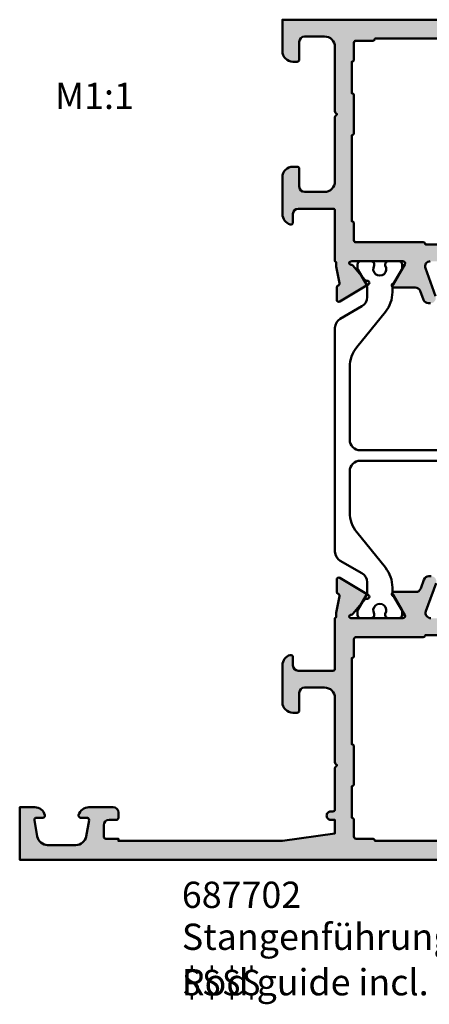
# Model space of a CAD drawing. Units: millimetres. Extents: x 0 to 507, y 0 to 511.
# Drawn here: x 400 to 439, y 91 to 185 of the extents above; entities that cross this region are included whole.
import ezdxf

# ---------------------------------------------------------------- set-up
doc = ezdxf.new("R2010")
doc.units = ezdxf.units.MM
for name, color, linetype, lineweight in [('AL-AM_0', 3, 'Continuous', 50), ('AL-AM_8', 253, 'Continuous', 25), ('AM_6', 2, 'Continuous', 35), ('PL-AM_0', 6, 'Continuous', 50), ('TXT_D-AM_6', 2, 'Continuous', 35), ('TXT_F-AM_6', 251, 'Continuous', 35)]:
    doc.layers.add(name, color=color, linetype=linetype, lineweight=lineweight)
for name, color, linetype in [('TXT_CZ-AM_6', 251, 'Continuous'), ('TXT_GB-AM_6', 251, 'Continuous'), ('TXT_I-AM_6', 251, 'Continuous'), ('TXT_PL-AM_6', 251, 'Continuous'), ('TXT_RUS-AM_6', 251, 'Continuous')]:
    doc.layers.add(name, color=color, linetype=linetype)
doc.styles.get("Standard").update_dxf_attribs({"font": 'arial.ttf'})
doc.styles.add('TEXT', font='arial.ttf')

msp = doc.modelspace()

# ---------------------------------------------------------------- hatches: boundary and pattern name
at = {"layer": 'AL-AM_8'}
h = msp.add_hatch(color=256, dxfattribs=at)
edge = h.paths.add_edge_path()
edge.add_arc((439.433608348984, 158.4999711493746), 0.499999999999995, 270, 380.0000000000037, ccw=False)
edge.add_line((439.433608348984, 157.9999711493746), (439.2207727944888, 157.9999711493746))
edge.add_arc((439.2207727944888, 158.4999711493746), 0.4999999999999716, 200.0000000000029, 270.0000000000065, ccw=False)
edge.add_line((438.7509264840959, 158.3289610777116), (438.4444562152728, 159.1709812210371))
edge.add_arc((437.97460990488, 158.9999711493743), 0.4999999999998493, 379.9999999999959, 450.000000000013)
edge.add_line((437.9746099048799, 159.4999711493743), (435.9371333673462, 159.4999711493741))
edge.add_arc((435.9371333673451, 159.6999711493746), 0.2000000000004718, 108.5903778910729, 270.0000000003257, ccw=False)
edge.add_arc((435.8096133117616, 160.0790999341226), 0.200000000000143, 288.5903778907617, 330.0000000000166)
edge.add_line((435.9828183925186, 159.9790999341225), (436.9763638518851, 161.6999711493744))
edge.add_arc((436.8031587711283, 161.7999711493745), 0.1999999999998856, 329.9999999999829, 450.0000000000488)
edge.add_line((436.8031587711282, 161.9999711493746), (431.9371333673506, 161.9999711493753))
edge.add_arc((431.937133367351, 161.6999711493748), 0.3000000000000966, 450.000000000076, 516.4314171124419)
edge.add_arc((431.9261048472728, 161.9625169947902), 0.3000000000001096, 208.3792961504544, 263.43728829471)
edge.add_arc((431.8689595294177, 161.4657933164266), 0.1999999999997701, 400.00001074106217, 443.43728829473366, ccw=False)
edge.add_line((432.0221683939411, 161.5943508670854), (433.1820700819738, 160.2120343895896))
edge.add_arc((433.3352789464969, 160.3405919402484), 0.1999999999995214, 220.0000107410854, 279.9999721082446)
edge.add_arc((433.4047380258003, 159.9466688052308), 0.200000000000142, 300.9540626433999, 459.999972108148, ccw=False)
edge.add_line((433.5076081595205, 159.7751528130074), (430.7997731210838, 158.1510747962276))
edge.add_arc((430.6969029873636, 158.3225907884511), 0.2000000000000712, 180.0000000000081, 300.9540626434083, ccw=False)
edge.add_line((430.4969029873635, 158.3225907884511), (430.4969029873635, 159.4931863381745))
edge.add_arc((430.6969029873634, 159.4931863381745), 0.1999999999998749, 109.99999999998451, 180.0000000000407, ccw=False)
edge.add_line((430.6284989586983, 159.6811248623316), (430.6462037949113, 159.6875688957156))
edge.add_arc((430.577799766246, 159.8755074198731), 0.2000000000001743, 290.0000000000234, 367.9999999999261)
edge.add_line((430.7758533799945, 159.9033420400648), (430.4371333673506, 161.4999711493746))
edge.add_line((430.4371333673506, 161.4999711493746), (430.4371333673506, 161.8999711493747))
edge.add_line((430.4371333673506, 161.8999711493749), (430.3371335806492, 161.9999709360762))
edge.add_line((430.3371335806492, 161.999970936076), (430.3371335806465, 166.7999715033396))
edge.add_arc((430.1371335806465, 166.7999715033399), 0.1999999999999318, 360, 450.0000061457151)
edge.add_line((430.137133559194, 166.9999715033397), (426.8371335806465, 166.9999711493746))
edge.add_arc((426.8371335806465, 166.4999711493746), 0.4999999999999716, 450, 540.0000000000032)
edge.add_line((426.3371335806465, 166.4999711493746), (426.3371335806463, 165.6999711493746))
edge.add_arc((426.1371337407743, 165.6999712734088), 0.1999998398720025, 255.5224295215688, 359.99996446682684, ccw=False)
edge.add_arc((426.3371335806465, 166.4745681493747), 1.00000000000009, 180.0000000000081, 255.5224879999999, ccw=False)
edge.add_line((425.3371335806465, 166.4745681493745), (425.3371335806465, 169.9999711493746))
edge.add_arc((426.3371335806465, 169.9999711493746), 1, 450, 540, ccw=False)
edge.add_line((426.3371335806465, 170.9999711493746), (426.7371335806466, 170.9999711493746))
edge.add_arc((426.7371335806467, 170.7999711493748), 0.1999999999999318, 360.00000000003257, 450.00000000003257, ccw=False)
edge.add_line((426.9371335806466, 170.7999711493748), (426.9371335806466, 169.0999711493747))
edge.add_arc((427.4371335806466, 169.0999711493747), 0.5, 539.9999999999967, 630)
edge.add_line((427.4371335806466, 168.5999711493747), (429.3371335806465, 168.5999711493747))
edge.add_arc((429.3371335806465, 169.5999711493747), 1, 270, 360)
edge.add_line((430.3371335806465, 169.5999711493747), (430.3371335806465, 175.7171284369))
edge.add_arc((430.5371335806461, 175.7171284369), 0.1999999999996476, 134.9999999999251, 180.0000000000163, ccw=False)
edge.add_line((430.3957122244092, 175.8585497931375), (430.5371335806465, 175.9999711493748))
edge.add_line((430.5371335806465, 175.9999711493746), (430.3957122244092, 176.1413925056119))
edge.add_arc((430.5371335806468, 176.2828138618494), 0.2000000000003312, 180.0000000000651, 224.9999999999885, ccw=False)
edge.add_line((430.3371335806465, 176.2828138618491), (430.3371335806465, 182.3999711493747))
edge.add_arc((429.3371335806465, 182.3999711493749), 1, 360, 450)
edge.add_line((429.3371335806465, 183.3999711493749), (427.4371335806466, 183.3999711493749))
edge.add_arc((427.4371335806466, 182.8999711493749), 0.4999999999999716, 450, 540.0000000000032)
edge.add_line((426.9371335806466, 182.8999711493749), (426.9371335806466, 181.1999711493748))
edge.add_arc((426.7371335806466, 181.1999711493748), 0.2000000000000455, 270, 360, ccw=False)
edge.add_line((426.7371335806466, 180.9999711493748), (426.3371335806465, 180.9999711493748))
edge.add_arc((426.3371335806465, 181.9999711493748), 1, 180, 270, ccw=False)
edge.add_line((425.3371335806465, 181.9999711493748), (425.3371335806465, 184.9999711493748))
edge.add_line((425.3371335806465, 184.9999711493748), (499.3368314873146, 184.9999711493771))
edge.add_line((499.3368314873146, 184.9999711493771), (499.3368314873146, 181.5999711493772))
edge.add_arc((498.0368314873147, 181.599971149377), 1.299999999999898, 269.9999999999925, 360.0000000000025, ccw=False)
edge.add_line((498.0368314873145, 180.299971149377), (497.9114284873146, 180.299971149377))
edge.add_arc((497.9114284873146, 181.299971149377), 1.000000000000028, 194.4775119999962, 270, ccw=False)
edge.add_arc((497.1368316113489, 181.0999713095051), 0.1999998398721805, 90.00003553322199, 194.4775704784131, ccw=False)
edge.add_line((497.1368314873146, 181.299971149377), (497.7368314873145, 181.299971149377))
edge.add_arc((497.7368314873144, 181.4999711493771), 0.2000000000000455, 270.0000000000244, 369.9999999999966)
edge.add_line((497.9337930379169, 181.5347007849103), (497.7153382720389, 182.7736193270438))
edge.add_arc((496.7305305190268, 182.5999711493772), 0.9999999999998893, 369.9999999999931, 450.0000000000049)
edge.add_line((496.7305305190267, 183.5999711493772), (493.9431325635451, 183.5999711493772))
edge.add_arc((493.943132563545, 182.5999711493772), 1, 449.9999999999952, 530.0000000000016)
edge.add_line((492.9583248105328, 182.773619327044), (492.7398700446548, 181.5347007849103))
edge.add_arc((492.9368315952572, 181.4999711493771), 0.199999999999916, 530.0000000000138, 630.0000000000082)
edge.add_line((492.9368315952572, 181.299971149377), (493.5368314873146, 181.299971149377))
edge.add_arc((493.5368314873145, 181.0999711493772), 0.2000000000000455, 345.52248799998097, 449.99999999998374, ccw=False)
edge.add_arc((492.7622346940388, 181.2999713095049), 1.000000160127656, 269.99998815558126, 345.5224807446054, ccw=False)
edge.add_line((492.7622344873146, 180.299971149377), (490.4368314873146, 180.299971149377))
edge.add_arc((490.4368314873146, 180.799971149377), 0.5, 180.0000000000261, 270, ccw=False)
edge.add_line((489.9368314873146, 180.799971149377), (489.9368314873141, 180.9999711493768))
edge.add_arc((490.1368314873144, 180.9999711493766), 0.2000000000002728, 450, 539.9999999999674, ccw=False)
edge.add_line((490.1368314873144, 181.1999711493769), (490.8368314873147, 181.1999711493771))
edge.add_arc((490.8368314873147, 181.6999711493771), 0.5, 270, 360)
edge.add_line((491.3368314873147, 181.6999711493771), (491.3368314873147, 182.799971149377))
edge.add_arc((491.1368314873146, 182.799971149377), 0.2000000000000455, 360, 450)
edge.add_line((491.1368314873146, 182.9999711493771), (490.1368314873146, 182.9999711493771))
edge.add_arc((490.1368314873146, 183.1999711493771), 0.2000000000000455, 180, 270, ccw=False)
edge.add_line((489.9368314873146, 183.1999711493771), (486.8371335806385, 183.1999711493764))
edge.add_line((486.8371335806385, 183.1999711493764), (481.837133580646, 182.4999711493773))
edge.add_line((481.837133580646, 182.4999711493773), (481.837133580646, 181.1999711493767))
edge.add_line((481.837133580646, 181.1999711493767), (482.2371335806461, 181.1999711493767))
edge.add_arc((482.2371335806461, 180.7999711493766), 0.3999999999999773, 270, 450, ccw=False)
edge.add_line((482.2371335806461, 180.3999711493767), (481.837133580646, 180.3999711493767))
edge.add_line((481.837133580646, 180.3999711493767), (481.8371335806464, 171.2828284257295))
edge.add_arc((481.6371335806464, 171.2828284257297), 0.1999999999999602, 314.99999999996544, 359.99999999997556, ccw=False)
edge.add_line((481.7785549368836, 171.1414070694922), (481.6371335806463, 170.9999857132549))
edge.add_line((481.6371335806463, 170.9999857132549), (481.7785549368836, 170.8585643570176))
edge.add_arc((481.6371335806465, 170.7171430007801), 0.1999999999998489, 360.00000000002444, 405.00000000004604, ccw=False)
edge.add_line((481.8371335806464, 170.7171430007803), (481.8371335806467, 163.1705244743233))
edge.add_arc((481.3371335806448, 163.1705244743242), 0.5000000000019327, 304.9999999998749, 359.99999999989905, ccw=False)
edge.add_line((481.6239217988205, 162.7609484521776), (480.7503453624698, 162.1492636462432))
edge.add_arc((481.0371335806452, 161.7396876240986), 0.500000000000001, 484.999999999981, 540.0000000000098)
edge.add_line((480.5371335806452, 161.7396876240986), (480.4145219754017, 161.330853297074))
edge.add_arc((480.8843682857947, 161.1598432254112), 0.5000000000000314, 519.9999999999943, 585.0000000000001)
edge.add_line((480.5308148952013, 160.8062898348179), (481.8371335806438, 159.4999711493755))
edge.add_line((481.8371335806438, 159.4999711493755), (481.8371335806438, 155.9999711493755))
edge.add_arc((480.8371335806439, 155.999971149375), 0.9999999999998863, 269.99999999999346, 360.00000000000654, ccw=False)
edge.add_line((480.8371335806438, 154.9999711493753), (480.7371335806437, 154.9999711493753))
edge.add_arc((480.7371335806438, 155.4999711493755), 0.5000000000000284, 180.0000000000032, 269.99999999998374, ccw=False)
edge.add_line((480.2371335806438, 155.4999711493753), (480.2371335806438, 158.4999711493753))
edge.add_arc((479.7371335806438, 158.4999711493753), 0.5, 360, 450)
edge.add_line((479.7371335806438, 158.9999711493753), (478.759123835258, 158.9999711493753))
edge.add_line((478.759123835258, 158.9999711493753), (477.4666587884752, 159.7751528130071))
edge.add_arc((477.5695289221954, 159.9466688052306), 0.2000000000000712, 80.00002789188272, 239.0459373565917, ccw=False)
edge.add_arc((477.6389880014987, 160.3405919402484), 0.1999999999997798, 260.0000278917841, 319.9999892589024)
edge.add_line((477.7921968660219, 160.2120343895896), (478.9520985540544, 161.5943508670854))
edge.add_arc((479.1053074185781, 161.4657933164261), 0.2000000000002127, 456.56271170528476, 499.99998925893203, ccw=False)
edge.add_arc((479.048162100723, 161.9625169947902), 0.3000000000000102, 276.5627117052859, 331.6207038495474)
edge.add_arc((479.037133580645, 161.6999711493748), 0.2999999999999269, 383.5685828876338, 449.9999999999783)
edge.add_line((479.0371335806452, 161.9999711493746), (474.1711081768651, 161.9999711493746))
edge.add_arc((474.1711081768649, 161.7999711493748), 0.1999999999999602, 449.9999999999756, 570.0000000000189)
edge.add_line((473.9979030961081, 161.6999711493746), (474.9914485554746, 159.9790999341225))
edge.add_arc((475.1646536362317, 160.0790999341226), 0.2000000000001809, 209.9999999999682, 251.4096221092255)
edge.add_arc((475.0371335806495, 159.6999711493744), 0.2000000000002231, 269.99999999999187, 431.4096221093233, ccw=False)
edge.add_line((475.0371335806495, 159.4999711493741), (472.944309057811, 159.4999711493746))
edge.add_arc((472.9443090578109, 158.9999711493748), 0.5000000000000568, 449.9999999999837, 519.9999999999912)
edge.add_line((472.4744627474179, 159.1709812210378), (472.1679924785947, 158.3289610777118))
edge.add_arc((471.6981461682018, 158.4999711493746), 0.4999999999999586, 269.9999999999902, 339.99999999999824, ccw=False)
edge.add_line((471.6981461682017, 157.9999711493746), (471.4853106137065, 157.9999711493746))
edge.add_arc((471.4853106137065, 158.4999711493746), 0.5, 159.9999999999963, 270, ccw=False)
edge.add_line((471.0154643033136, 158.6709812210373), (471.9828898544226, 161.3289610777123))
edge.add_arc((471.5130435440296, 161.499971149375), 0.499999999999995, 339.9999999999962, 450)
edge.add_line((471.5130435440296, 161.999971149375), (439.4058754186612, 161.9999711493741))
edge.add_arc((439.4058754186613, 161.4999711493741), 0.5, 450.0000000000065, 560.0000000000015)
edge.add_line((438.9360291082683, 161.3289610777114), (439.903454659377, 158.6709812210373))
edge = h.paths.add_edge_path(flags=16)
edge.add_arc((473.4371335806458, 163.6000002771351), 0.1999999999999886, 90.00000000001631, 180.0000000000163, ccw=False)
edge.add_line((473.4371335806457, 163.8000002771349), (479.8371335806453, 163.8000002771352))
edge.add_arc((479.8371335806451, 164.0000002771357), 0.2000000000003297, 270.0000000000814, 360.0000000000815)
edge.add_line((480.0371335806454, 164.0000002771359), (480.0371335806454, 175.6000002771351))
edge.add_arc((480.2371335806455, 175.6000002771351), 0.2000000000001592, 450.00000000003257, 539.9999999999674, ccw=False)
edge.add_line((480.2371335806454, 175.8000002771352), (480.2371335806457, 180.9999711493743))
edge.add_arc((480.2371335806457, 181.1999711493744), 0.2000000000000455, 180, 270, ccw=False)
edge.add_line((480.0371335806456, 181.1999711493744), (480.0371335806456, 182.7999711493743))
edge.add_arc((479.8371335806456, 182.7999711493743), 0.2000000000000455, 360, 450)
edge.add_line((479.8371335806456, 182.9999711493743), (478.2371335806459, 182.9999711493743))
edge.add_arc((478.2371335806459, 183.1999711493744), 0.1999999999999318, 180, 270, ccw=False)
edge.add_line((478.037133580646, 183.1999711493744), (434.1371335806467, 183.1999711493748))
edge.add_arc((433.9371335806466, 183.1999711493748), 0.2000000000000455, 270, 360, ccw=False)
edge.add_line((433.9371335806466, 182.9999711493746), (432.3371335806465, 182.9999711493746))
edge.add_arc((432.3371335806465, 182.7999711493748), 0.2000000000001023, 450.0000000000163, 539.9999999999837)
edge.add_line((432.1371335806464, 182.7999711493748), (432.1371335806464, 181.1999711493748))
edge.add_arc((431.9371335806464, 181.1999711493748), 0.2000000000000455, 270, 360, ccw=False)
edge.add_line((431.9371335806464, 180.9999711493748), (431.9371335806466, 177.9999711493748))
edge.add_arc((431.9371335806465, 177.7999711493748), 0.1999999999999318, 359.99999999996743, 449.99999999996743, ccw=False)
edge.add_line((432.1371335806464, 177.7999711493748), (432.1371335806464, 174.1999711493748))
edge.add_arc((431.9371335806464, 174.1999711493746), 0.2000000000000455, 270, 360, ccw=False)
edge.add_line((431.9371335806464, 173.9999711493746), (431.9371335806466, 165.8000002771345))
edge.add_arc((431.9371335806465, 165.6000002771347), 0.1999999999999318, 359.99999999996743, 449.99999999996743, ccw=False)
edge.add_line((432.1371335806464, 165.6000002771347), (432.1371335806464, 164.0000002771347))
edge.add_arc((432.3371335806465, 164.0000002771347), 0.2000000000000455, 540, 630)
edge.add_line((432.3371335806465, 163.8000002771347), (438.7371335806466, 163.8000002771345))
edge.add_arc((438.7371335806464, 163.6000002771344), 0.2000000000000171, 359.99999999998374, 449.9999999999511, ccw=False)
edge.add_line((438.9371335806464, 163.6000002771342), (473.2371335806458, 163.6000002771349))
h = msp.add_hatch(color=256, dxfattribs=at)
edge = h.paths.add_edge_path()
edge.add_line((400.337133580634, 110.0000002771364), (401.7625365806339, 110.0000002771361))
edge.add_arc((401.762536580634, 109.0000002771363), 0.9999999999998295, 374.47751200000397, 450.0000000000057, ccw=False)
edge.add_arc((402.5371334565997, 109.2000001170082), 0.199999839872142, 270.00003553325047, 374.4775704785169, ccw=False)
edge.add_line((402.537133580634, 109.0000002771361), (401.9371335806341, 109.0000002771363))
edge.add_arc((401.9371335806341, 108.8000002771362), 0.200000000000145, 449.9999999999919, 549.999999999995)
edge.add_line((401.7401720300315, 108.7652706416028), (402.0115248901223, 107.2263520994692))
edge.add_arc((402.9963326431345, 107.4000002771362), 1.000000000000018, 190.0000000000066, 270.0000000000065)
edge.add_line((402.9963326431346, 106.4000002771362), (405.6779344101911, 106.4000002771362))
edge.add_arc((405.677934410191, 107.4000002771362), 0.9999999999999574, 270.0000000000032, 349.9999999999968)
edge.add_line((406.6627421632032, 107.2263520994692), (406.9340950232939, 108.7652706416028))
edge.add_arc((406.7371334726914, 108.8000002771361), 0.200000000000046, 350.0000000000369, 450)
edge.add_line((406.7371334726914, 109.0000002771361), (406.1371335806339, 109.0000002771361))
edge.add_arc((406.137133580634, 109.200000277136), 0.1999999999999176, 165.5224879999186, 269.9999999999634, ccw=False)
edge.add_arc((406.9117303739099, 109.0000001170085), 1.000000160127597, 449.9999881555845, 525.5224807446054, ccw=False)
edge.add_line((406.911730580634, 110.0000002771361), (409.2371335806341, 110.0000002771363))
edge.add_arc((409.237133580634, 109.5000002771363), 0.5000000000000284, 360.00000000002933, 449.99999999999676, ccw=False)
edge.add_line((409.7371335806341, 109.5000002771366), (409.7371335806345, 109.0000002771366))
edge.add_arc((409.5371335806342, 109.0000002771366), 0.2000000000002728, 270, 360, ccw=False)
edge.add_line((409.5371335806342, 108.8000002771363), (408.837133580634, 108.8000002771363))
edge.add_arc((408.837133580634, 108.3000002771363), 0.4999999999999858, 449.9999999999984, 540.0000000000016)
edge.add_line((408.337133580634, 108.3000002771363), (408.337133580634, 107.2000002771364))
edge.add_arc((408.537133580634, 107.2000002771364), 0.2000000000000313, 539.9999999999959, 630.0000000000041)
edge.add_line((408.537133580634, 107.0000002771363), (409.7371335806341, 107.0000002771363))
edge.add_line((409.7371335806341, 107.0000002771363), (409.7371335806341, 106.8000002771363))
edge.add_line((409.7371335806341, 106.8000002771363), (425.337133580634, 106.8000002771363))
edge.add_line((425.337133580634, 106.8000002771363), (430.337133580634, 107.5000002771363))
edge.add_line((430.337133580634, 107.5000002771363), (430.337133580634, 108.8000002771363))
edge.add_line((430.337133580634, 108.8000002771363), (429.9371335806341, 108.8000002771363))
edge.add_arc((429.9371335806338, 109.2000002771364), 0.4000000000000909, 89.99999999996328, 270.0000000000366, ccw=False)
edge.add_line((429.9371335806341, 109.6000002771365), (430.1371335806339, 109.6000002771362))
edge.add_arc((430.1371335806339, 109.8000002771363), 0.2000000000000313, 269.9999999999959, 360.000000000004)
edge.add_line((430.337133580634, 109.8000002771363), (430.3371335806342, 113.7171575646618))
edge.add_arc((430.5371335806407, 113.7171575646441), 0.200000000006483, 494.9999999949853, 539.9999999949396, ccw=False)
edge.add_line((430.3957122244112, 113.8585789208984), (430.5371335806483, 114.0000002771357))
edge.add_line((430.5371335806483, 114.0000002771357), (430.3957122244111, 114.1414216333729))
edge.add_arc((430.5371335806483, 114.2828429896103), 0.1999999999999795, 180.0000000000244, 225.0000000000317, ccw=False)
edge.add_line((430.3371335806483, 114.2828429896102), (430.3371335806483, 120.4000002771355))
edge.add_arc((429.3371335806483, 120.4000002771355), 0.9999999999999858, 359.9999999999992, 450.0000000000008)
edge.add_line((429.3371335806483, 121.4000002771355), (427.4371335806484, 121.4000002771355))
edge.add_arc((427.4371335806484, 120.9000002771355), 0.4999999999999858, 449.9999999999984, 540.0000000000016)
edge.add_line((426.9371335806484, 120.9000002771355), (426.9371335806484, 119.2000002771355))
edge.add_arc((426.7371335806485, 119.2000002771356), 0.1999999999999318, 269.99999999996743, 359.99999999996743, ccw=False)
edge.add_line((426.7371335806484, 119.0000002771357), (426.3371335806483, 119.0000002771357))
edge.add_arc((426.3371335806483, 120.0000002771356), 0.9999999999999858, 179.9999999999992, 270.0000000000008, ccw=False)
edge.add_line((425.3371335806483, 120.0000002771357), (425.3371335806483, 123.5254032771358))
edge.add_arc((426.3371335806484, 123.5254032771357), 1.000000000000057, 464.4775120000006, 539.9999999999992, ccw=False)
edge.add_arc((426.137133740776, 124.3000001531014), 0.199999839872228, 360.0000355332077, 464.4775704783844, ccw=False)
edge.add_line((426.3371335806482, 124.3000002771356), (426.3371335806483, 123.5000002771357))
edge.add_arc((426.8371335806483, 123.5000002771357), 0.4999999999999858, 539.9999999999992, 630.0000000000016)
edge.add_line((426.8371335806483, 123.0000002771357), (430.1371335591958, 122.9999999231705))
edge.add_arc((430.1371335806483, 123.1999999231704), 0.1999999999998619, 269.9999938542971, 360.0000000000529)
edge.add_line((430.3371335806482, 123.1999999231706), (430.337133580651, 128.0000002771111))
edge.add_line((430.337133580651, 128.0000002771111), (430.4371333673524, 128.1000000638122))
edge.add_line((430.4371333673524, 128.1000000638122), (430.4371333673524, 128.5000000638125))
edge.add_line((430.4371333673524, 128.5000000638125), (430.7758533799964, 130.0966291731223))
edge.add_arc((430.5777997662481, 130.1244637933142), 0.1999999999999508, 352.000000000042, 429.9999999999922)
edge.add_line((430.6462037949132, 130.3124023174713), (430.6284989587002, 130.3188463508556))
edge.add_arc((430.6969029873653, 130.5067848750127), 0.1999999999999885, 179.9999999999634, 249.99999999999181, ccw=False)
edge.add_line((430.4969029873653, 130.5067848750128), (430.4969029873653, 131.6773804247363))
edge.add_arc((430.6969029873654, 131.6773804247363), 0.2000000000000455, 419.04593735658756, 540, ccw=False)
edge.add_line((430.7997731210856, 131.8488964169597), (433.5076081595224, 130.2248184001802))
edge.add_arc((433.404738025802, 130.0533024079566), 0.2000000000002223, 260.00002789189307, 419.045937356575, ccw=False)
edge.add_arc((433.3352789464988, 129.6593792729388), 0.1999999999996185, 440.0000278917884, 499.9999892589237)
edge.add_line((433.1820700819756, 129.7879368235975), (432.0221683939429, 128.4056203461017))
edge.add_arc((431.8689595294196, 128.5341778967606), 0.1999999999997491, 276.5627117052425, 319.9999892589003, ccw=False)
edge.add_arc((431.9261048472745, 128.0374542183969), 0.3000000000001166, 456.5627117052726, 511.6207038495335)
edge.add_arc((431.9405653374165, 128.3052415309214), 0.3052607577092022, 204.2127592233252, 270.6476868896249)
edge.add_line((431.9440160135665, 128.0000002771052), (436.8031589844311, 128.0000002771111))
edge.add_arc((436.8031589844312, 128.2000002771111), 0.1999999999999744, 269.9999999999837, 389.9999999999972)
edge.add_line((436.9763640651881, 128.3000002771111), (435.9828186058216, 130.0208714923632))
edge.add_arc((435.8096135250647, 129.9208714923631), 0.2000000000000584, 390.0000000000213, 431.409622109273)
edge.add_arc((435.9371335806467, 130.3000002771111), 0.2000000000000571, 90, 251.4096221092988, ccw=False)
edge.add_line((435.9371335806467, 130.5000002771111), (438.0263121695954, 130.5000002771111))
edge.add_arc((438.0263121695954, 131.0000002771112), 0.5000000000000497, 270.0000000000032, 340.0000000000065)
edge.add_line((438.4961584799884, 130.8289902054483), (438.8026287488204, 131.6710103487984))
edge.add_arc((439.2724750592133, 131.5000002771354), 0.4999999999999823, 449.9999999999878, 519.9999999999836, ccw=False)
edge.add_line((439.2724750592134, 132.0000002771354), (439.4853106137086, 132.0000002771354))
edge.add_arc((439.4853106137086, 131.5000002771355), 0.4999999999998863, 339.9999999999918, 450.00000000000654, ccw=False)
edge.add_line((439.9551569241015, 131.3289902054727), (438.987731372993, 128.6710103487989))
edge.add_arc((439.4575776833857, 128.5000002771359), 0.4999999999998166, 519.9999999999811, 630.000000000018)
edge.add_line((439.4575776833859, 128.0000002771361), (471.5130435440314, 128.0000002771352))
edge.add_arc((471.5130435440313, 128.5000002771354), 0.5000000000001563, 270.0000000000155, 379.9999999999916)
edge.add_line((471.9828898544244, 128.6710103487982), (471.0154643033156, 131.3289902054727))
edge.add_arc((471.4853106137084, 131.5000002771355), 0.4999999999998882, 89.99999999998698, 200.0000000000082, ccw=False)
edge.add_line((471.4853106137085, 132.0000002771354), (471.6981461682037, 132.0000002771354))
edge.add_arc((471.6981461682038, 131.5000002771354), 0.5000000000000071, 380.00000000001796, 450.0000000000098, ccw=False)
edge.add_line((472.1679924785967, 131.6710103487984), (472.4744627474199, 130.8289902054725))
edge.add_arc((472.9443090578129, 131.0000002771352), 0.4999999999999846, 199.9999999999885, 270.000000000009)
edge.add_line((472.944309057813, 130.5000002771352), (475.0371335806514, 130.5000002771357))
edge.add_arc((475.0371335806514, 130.3000002771357), 0.199999999999946, 288.59037789071067, 450.000000000001, ccw=False)
edge.add_arc((475.1646536362336, 129.920871492388), 0.2000000000000364, 468.5903778907731, 510.0000000000736)
edge.add_line((474.9914485554766, 130.0208714923878), (473.9979030961101, 128.3000002771356))
edge.add_arc((474.1711081768671, 128.2000002771357), 0.2000000000000254, 510.0000000000296, 629.9999999999745)
edge.add_line((474.1711081768669, 128.0000002771357), (479.0371341004279, 128.0000002771357))
edge.add_arc((479.0371341004282, 128.2999996254263), 0.2999993482905978, 269.9999999999498, 336.4314541607319)
edge.add_arc((479.0481621007249, 128.0374542183969), 0.3000000000001017, 388.3792961504645, 443.4372882947278)
edge.add_arc((479.1053074185797, 128.5341778967608), 0.199999999999963, 220.0000107411304, 263.4372882947697, ccw=False)
edge.add_line((478.9520985540564, 128.4056203461017), (477.7921968660237, 129.7879368235978))
edge.add_arc((477.6389880015007, 129.6593792729388), 0.1999999999996769, 400.0000107411543, 459.999972108281)
edge.add_arc((477.5695289221972, 130.0533024079566), 0.2000000000001898, 120.95406264339309, 279.99997210810835, ccw=False)
edge.add_line((477.466658788477, 130.2248184001802), (478.7591238352598, 131.0000000638119))
edge.add_line((478.7591238352598, 131.0000000638119), (479.7371335806457, 131.0000000638119))
edge.add_arc((479.7371335806457, 131.5000000638119), 0.4999999999999929, 269.9999999999992, 360.0000000000008)
edge.add_line((480.2371335806457, 131.5000000638119), (480.2371335806457, 134.5000000638119))
edge.add_arc((480.7371335806457, 134.5000000638118), 0.5000000000000284, 450.00000000001626, 539.9999999999968, ccw=False)
edge.add_line((480.7371335806455, 135.0000000638119), (480.8371335806456, 135.0000000638119))
edge.add_arc((480.8371335806456, 134.0000000638119), 0.999999999999936, 359.99999999999636, 450.00000000000364, ccw=False)
edge.add_line((481.8371335806456, 134.0000000638119), (481.8371335806456, 130.5000000638119))
edge.add_line((481.8371335806456, 130.5000000638119), (480.5308148952032, 129.1936813783692))
edge.add_arc((480.8843682857965, 128.840127987776), 0.5000000000000141, 495.0000000000047, 559.9999999999985)
edge.add_line((480.4145219754035, 128.6691179161131), (480.537133580647, 128.2602835890885))
edge.add_arc((481.0371335806468, 128.2602835890884), 0.4999999999998188, 539.9999999999861, 595.0000000000299)
edge.add_line((480.7503453624716, 127.8507075669439), (481.6239217988224, 127.2390227610096))
edge.add_arc((481.3371335806471, 126.8294467388648), 0.5000000000000656, 359.99999999998374, 415.00000000003104, ccw=False)
edge.add_line((481.8371335806472, 126.8294467388647), (481.8371335806459, 121.2828429896084))
edge.add_arc((481.6371335806462, 121.282842989608), 0.1999999999997755, 315.0000000001317, 360.00000000013233, ccw=False)
edge.add_line((481.7785549368836, 121.1414216333711), (481.6371335806461, 121.0000002771338))
edge.add_line((481.6371335806461, 121.0000002771338), (481.7785549368837, 120.8585789208965))
edge.add_arc((481.6371335806462, 120.7171575646598), 0.1999999999997936, 359.9999999998575, 404.99999999984885, ccw=False)
edge.add_line((481.8371335806459, 120.7171575646593), (481.8371335806464, 115.9000002771339))
edge.add_arc((482.3371335806464, 115.9000002771339), 0.4999999999999964, 540, 630.0000000000003)
edge.add_line((482.3371335806464, 115.4000002771339), (484.6371335806461, 115.4000002771339))
edge.add_arc((484.637133580646, 115.200000277134), 0.1999999999999034, 359.9999999999593, 449.9999999999735, ccw=False)
edge.add_line((484.8371335806459, 115.2000002771339), (484.8371335806459, 114.0000002771338))
edge.add_line((484.8371335806459, 114.0000002771338), (475.3371335806473, 114.0000002771338))
edge.add_arc((475.3371335806473, 113.0000002771338), 1.000000000000014, 450.000000000001, 539.9999999999992)
edge.add_line((474.3371335806473, 113.0000002771338), (474.3371335806478, 105.0000002771338))
edge.add_line((474.3371335806478, 105.0000002771338), (400.337133580634, 105.0000002771363))
edge.add_line((400.337133580634, 105.0000002771363), (400.337133580634, 110.0000002771364))
edge = h.paths.add_edge_path(flags=16)
edge.add_line((470.7371335806474, 107.0000002771361), (472.3371335806473, 107.0000002771361))
edge.add_arc((472.3371335806477, 107.2000002771359), 0.1999999999998181, 269.9999999998738, 359.9999999998697)
edge.add_line((472.5371335806475, 107.2000002771355), (472.5371335806475, 108.8000002771358))
edge.add_arc((472.7371335806476, 108.8000002771361), 0.2000000000000277, 90.00000000006003, 180.0000000000692, ccw=False)
edge.add_line((472.7371335806474, 109.0000002771361), (472.7371335806474, 114.6000002771337))
edge.add_arc((473.7371335806474, 114.6000002771338), 0.9999999999999893, 89.99999999999937, 180.0000000000008, ccw=False)
edge.add_line((473.7371335806474, 115.6000002771337), (478.0371335806457, 115.6000002771337))
edge.add_arc((478.2371335806458, 115.600000277134), 0.2000000000000277, 90.00000000006003, 180.0000000000692, ccw=False)
edge.add_line((478.2371335806455, 115.800000277134), (479.8371335806459, 115.8000002771338))
edge.add_arc((479.8371335806466, 116.0000002771345), 0.2000000000007418, 269.9999999998107, 359.9999999998005)
edge.add_line((480.0371335806473, 116.0000002771338), (480.0371335806473, 125.9999711493746))
edge.add_arc((479.837133580647, 125.9999711493748), 0.2000000000003084, 359.9999999999451, 449.9999999999246)
edge.add_line((479.8371335806473, 126.1999711493751), (473.4371335806476, 126.1999711493753))
edge.add_arc((473.4371335806476, 126.3999711493753), 0.1999999999999744, 179.9999999999797, 269.9999999999878, ccw=False)
edge.add_line((473.2371335806477, 126.3999711493753), (438.9371335806482, 126.399971149376))
edge.add_arc((438.7371335806482, 126.3999711493758), 0.2000000000000455, 270.00000000006514, 360.00000000006514, ccw=False)
edge.add_line((438.7371335806484, 126.1999711493758), (432.3371335806483, 126.1999711493758))
edge.add_arc((432.3371335806484, 125.9999711493756), 0.2000000000001592, 450.0000000000326, 540.0000000000325)
edge.add_line((432.1371335806483, 125.9999711493755), (432.1371335806483, 124.3999711493756))
edge.add_arc((431.9371335806484, 124.3999711493756), 0.1999999999998465, 270.00000000000813, 359.99999999999187, ccw=False)
edge.add_line((431.9371335806484, 124.1999711493758), (431.9371335806482, 116.0000002771357))
edge.add_arc((431.9371335806482, 115.8000002771356), 0.2000000000000313, 359.9999999999959, 450.0000000000041, ccw=False)
edge.add_line((432.1371335806483, 115.8000002771356), (432.1371335806483, 112.2000002771355))
edge.add_arc((431.9371335806484, 112.2000002771355), 0.1999999999998465, 270.00000000000813, 359.99999999999187, ccw=False)
edge.add_line((431.9371335806484, 112.0000002771357), (431.9371335806482, 109.0000002771357))
edge.add_arc((431.9371335806481, 108.8000002771355), 0.2000000000001592, 359.99999999996743, 449.99999999996743, ccw=False)
edge.add_line((432.1371335806483, 108.8000002771354), (432.1371335806483, 107.2000002771355))
edge.add_arc((432.3371335806482, 107.2000002771356), 0.1999999999999602, 180.0000000000407, 270.0000000000244)
edge.add_line((432.3371335806483, 107.0000002771357), (433.9371335806484, 107.0000002771357))
edge.add_arc((433.9371335806484, 106.8000002771356), 0.2000000000000739, 360.00000000000813, 449.99999999999187, ccw=False)
edge.add_line((434.1371335806485, 106.8000002771356), (470.5371335806472, 106.8000002771361))
edge.add_arc((470.7371335806473, 106.800000277136), 0.2000000000000739, 449.99999999997556, 539.9999999999919, ccw=False)

# ---------------------------------------------------------------- linework, layer by layer
at = {"layer": 'AL-AM_0'}
for points in [[(499.3368314873146, 184.9999711493771), (425.3371335806465, 184.9999711493748), (425.3371335806465, 181.9999711493748, 0.414213562373095), (426.3371335806465, 180.9999711493748), (426.7371335806466, 180.9999711493748, 0.414213562373095), (426.9371335806466, 181.1999711493748), (426.9371335806466, 182.8999711493749, -0.414213562373095), (427.4371335806466, 183.3999711493749), (429.3371335806465, 183.3999711493749, -0.414213562373095), (430.3371335806465, 182.3999711493749), (430.3371335806465, 176.2828138618491, 0.1989123673795077), (430.3957122244092, 176.1413925056119), (430.5371335806465, 175.9999711493746), (430.3957122244092, 175.8585497931373, 0.1989123673797365), (430.3371335806465, 175.7171284369), (430.3371335806465, 169.5999711493747, -0.414213562373095), (429.3371335806465, 168.5999711493747), (427.4371335806466, 168.5999711493747, -0.414213562373095), (426.9371335806466, 169.0999711493747), (426.9371335806466, 170.7999711493748, 0.4142135623731117), (426.7371335806466, 170.9999711493746), (426.3371335806465, 170.9999711493746, 0.414213562373095), (425.3371335806465, 169.9999711493746), (425.3371335806465, 166.4745681493745, 0.3419987140257869), (426.0871335837886, 165.5063223120115, 0.4903145180060556), (426.3371335806463, 165.6999711493746), (426.3371335806465, 166.4999711493746, -0.414213562373095), (426.8371335806465, 166.9999711493746), (430.137133559194, 166.9999715033397, -0.4142135937893735), (430.3371335806465, 166.7999715033399), (430.3371335806492, 161.999970936076), (430.4371333673506, 161.8999711493749), (430.4371333673506, 161.4999711493746), (430.7758533799945, 159.9033420400648, -0.3541185725303567), (430.6462037949113, 159.6875688957158), (430.6284989586983, 159.6811248623316, 0.3152987888791254), (430.4969029873635, 159.4931863381743), (430.4969029873635, 158.3225907884511, 0.582914185345328), (430.7997731210838, 158.1510747962274), (433.5076081595205, 159.7751528130071, 0.8320301570846098), (433.3700084861487, 160.1436303727399, -0.2679490117608008), (433.1820700819738, 160.2120343895898), (432.0221683939411, 161.5943508670854, 0.1918334078762994), (431.8918176565597, 161.664482787772, -0.2449666495730904), (431.6621587325515, 161.8199250997767, -0.29826221944237), (431.9371333673506, 161.999971149375), (436.8031587711282, 161.9999711493746, -0.5773502691898349), (436.9763638518851, 161.6999711493746), (435.9828183925186, 159.9790999341225, -0.1826758136816815), (435.8733733395528, 159.8895355417486, 0.8496353663924849), (435.9371333673462, 159.4999711493741), (437.9746099048799, 159.4999711493743, -0.3152987888789813), (438.4444562152728, 159.1709812210371), (438.7509264840959, 158.3289610777116, 0.3152987888789658), (439.2207727944888, 157.9999711493746), (439.433608348984, 157.9999711493746, 0.5205670505517669)], [(473.2371335806458, 163.6000002771349), (438.9371335806464, 163.6000002771344), (438.9371335806464, 163.6000002771342, 0.4142135623730951), (438.7371335806466, 163.8000002771345), (432.3371335806465, 163.8000002771347, -0.414213562373095), (432.1371335806464, 164.0000002771347), (432.1371335806464, 165.6000002771347, 0.4142135623729286), (431.9371335806466, 165.8000002771345), (431.9371335806464, 173.9999711493746), (431.9371335806464, 173.9999711493746, 0.414213562373095), (432.1371335806464, 174.1999711493746), (432.1371335806464, 177.7999711493748, 0.4142135623729494), (431.9371335806466, 177.9999711493748), (431.9371335806464, 180.9999711493748, 0.414213562373095), (432.1371335806464, 181.1999711493748), (432.1371335806464, 182.7999711493748, -0.4142135623730119), (432.3371335806465, 182.9999711493748), (433.9371335806466, 182.9999711493748, 0.4142135623731159), (434.1371335806467, 183.1999711493748), (478.037133580646, 183.1999711493744, 0.4142135623731054)], [(439.903454659377, 158.6709812210373), (438.9360291082683, 161.3289610777114, -0.5205670505517306), (439.4058754186613, 161.9999711493741)], [(439.4853106137086, 132.0000002771354), (439.2724750592134, 132.0000002771354, 0.3152987888789662), (438.8026287488204, 131.6710103487984), (438.4961584799884, 130.8289902054483, -0.3152987888789969), (438.0263121695954, 130.5000002771111), (435.9371335806467, 130.5000002771111, 0.84963536639253), (435.8733735528558, 130.1104358847371, -0.1826758136815278), (435.9828186058216, 130.0208714923632), (436.9763640651881, 128.3000002771111, -0.5773502691897249), (436.8031589844311, 128.0000002771111), (431.9440160135665, 128.0000002771052, -0.2982788998661455), (431.6621587325532, 128.1800461134106, -0.2449666495732051), (431.8918176565615, 128.3354884254153, 0.1918334078763486), (432.0221683939429, 128.4056203461017), (433.1820700819756, 129.7879368235975, -0.2679490117608129), (433.3700084861505, 129.8563408404474, 0.8320301570841143), (433.5076081595224, 130.2248184001802), (430.7997731210856, 131.8488964169597, 0.5829141853453406), (430.4969029873653, 131.6773804247363), (430.4969029873653, 130.5067848750128, 0.3152987888790861), (430.6284989587002, 130.3188463508556), (430.6462037949132, 130.3124023174713, -0.3541185725305246), (430.7758533799964, 130.0966291731223), (430.4371333673524, 128.5000000638125), (430.4371333673524, 128.1000000638122), (430.337133580651, 128.0000002771111), (430.3371335806482, 123.1999999231706, -0.4142135937898563), (430.1371335591958, 122.9999999231705), (426.8371335806483, 123.0000002771357, -0.414213562373095), (426.3371335806483, 123.5000002771357), (426.3371335806482, 124.3000002771356, 0.490314518005803), (426.0871335837904, 124.4936491144989, 0.3419987140258003), (425.3371335806483, 123.5254032771358), (425.3371335806483, 120.0000002771357, 0.414213562373095), (426.3371335806483, 119.0000002771357), (426.7371335806484, 119.0000002771357, 0.414213562373095), (426.9371335806484, 119.2000002771355), (426.9371335806484, 120.9000002771355, -0.414213562373095), (427.4371335806484, 121.4000002771355), (429.3371335806483, 121.4000002771355, -0.414213562373095), (430.3371335806483, 120.4000002771355), (430.3371335806483, 114.2828429896102, 0.1989123673797409), (430.3957122244111, 114.1414216333729), (430.5371335806483, 114.0000002771357), (430.3957122244112, 113.8585789208984, 0.1989123673794639), (430.3371335806342, 113.7171575646618), (430.337133580634, 109.8000002771363, -0.414213562373095), (430.1371335806339, 109.6000002771362), (429.9371335806341, 109.6000002771365, 0.4142135623732615), (429.5371335806342, 109.2000002771364, 0.4142135623732615), (429.9371335806341, 108.8000002771363), (430.337133580634, 108.8000002771363), (430.337133580634, 107.5000002771363), (425.337133580634, 106.8000002771363), (409.7371335806341, 106.8000002771363), (409.7371335806341, 107.0000002771363), (408.537133580634, 107.0000002771363, -0.414213562373095), (408.337133580634, 107.2000002771364), (408.337133580634, 108.3000002771363, -0.414213562373095), (408.837133580634, 108.8000002771363), (409.5371335806342, 108.8000002771363, 0.414213562373095), (409.7371335806345, 109.0000002771366), (409.7371335806341, 109.5000002771366, 0.4142135623729619), (409.2371335806341, 110.0000002771363), (406.911730580634, 110.0000002771361, 0.3419987363911796), (405.9434844131616, 109.2500002765079, 0.4903143938198544), (406.1371335806339, 109.0000002771361), (406.7371334726914, 109.0000002771361, -0.466307658154819), (406.9340950232939, 108.7652706416028), (406.6627421632032, 107.2263520994692, -0.363970234266181), (405.6779344101911, 106.4000002771362), (402.9963326431346, 106.4000002771362, -0.3639702342662097), (402.0115248901223, 107.2263520994692), (401.7401720300315, 108.7652706416028, -0.4663076581549596), (401.9371335806341, 109.0000002771363), (402.537133580634, 109.0000002771361, 0.4903145180062181), (402.730782417997, 109.2500002739943, 0.3419987140258142), (401.7625365806339, 110.0000002771361), (400.337133580634, 110.0000002771364), (400.337133580634, 105.0000002771363), (474.3371335806478, 105.0000002771338)], [(439.4575776833859, 128.0000002771361, -0.520567050551944), (438.987731372993, 128.6710103487989), (439.9551569241015, 131.3289902054727, 0.5205670505518277)], [(473.2371335806477, 126.3999711493753), (438.9371335806482, 126.399971149376), (438.9371335806482, 126.399971149376, -0.414213562373095), (438.7371335806484, 126.1999711493758), (432.3371335806483, 126.1999711493758, 0.414213562373095), (432.1371335806483, 125.9999711493755), (432.1371335806483, 124.3999711493756, -0.4142135623730118), (431.9371335806484, 124.1999711493758), (431.9371335806482, 116.0000002771357), (431.9371335806482, 116.0000002771357, -0.414213562373095), (432.1371335806483, 115.8000002771356), (432.1371335806483, 112.2000002771355, -0.4142135623730118), (431.9371335806484, 112.0000002771357), (431.9371335806482, 109.0000002771357, -0.414213562373095), (432.1371335806483, 108.8000002771354), (432.1371335806483, 107.2000002771355, 0.4142135623730742), (432.3371335806483, 107.0000002771357), (433.9371335806484, 107.0000002771357, -0.4142135623730118), (434.1371335806485, 106.8000002771356), (470.5371335806472, 106.8000002771361, -0.4142135623731783)]]:
    msp.add_lwpolyline(points, format="xyb", dxfattribs=at)
at = {"layer": 'PL-AM_0'}
msp.add_lwpolyline([(440.51281803025, 143.0000002771334), (432.7373178300894, 143.0000002771345, 0.4142135623730784), (431.7373178300894, 142.0000002771345), (431.7373178300891, 138.0760613070316, 0.1718314268301424), (432.4058799457183, 136.1881001338819), (435.1287734622331, 132.8256066727903, -0.17183344042812), (435.7973355777704, 130.9376220294545), (435.7973319671285, 130.4761034993656, 0.1316566525451521), (435.864321393555, 130.2260959013216), (436.6955402004451, 128.7864110007357, -0.1316546627951844), (436.7223359710218, 128.6864095261971), (436.7223359710218, 128.3000002771342, -0.414213562373095), (436.4223359710218, 128.0000002771343), (435.4223276626192, 128.0000002771343, -0.4142135623729842), (435.1223276626193, 128.3000002771342), (435.1223276626193, 128.4201815771343, 1.809161999999714), (434.0723246626192, 128.4201968771343), (434.0723246626192, 128.3000002771342, -0.414213562373095), (433.7723246626193, 128.0000002771343), (432.7723161600919, 128.0000002771343, -0.4142135916623294), (432.4723161600919, 128.3000003071342), (432.4723161987316, 128.6864095261968, -0.1316546627957964), (432.4991119793086, 128.7864109980563), (433.3303307150671, 130.2260954429638, 0.1316546574656338), (433.3973201665092, 130.4760991121337), (433.3973202574815, 131.4226490434552, 0.2679492181835288), (432.8973202574815, 132.288674543349), (430.8373178300893, 133.4780174993351, -0.2679491924311333), (430.3373178300893, 134.3440429031194), (430.3373178300893, 155.6559576511492, -0.2679491924311486), (430.8373178300893, 156.5219830549335), (432.8973202574787, 157.711326010918, 0.2679492181835954), (433.3973202574787, 158.577351510812), (433.3973201665092, 159.5238723143754, 0.131654657465659), (433.3303307150671, 159.7738759835455), (432.4991119793086, 161.2135604284528, -0.1316546627957965), (432.4723161987316, 161.3135619003123), (432.4723161600917, 161.6999711193749, -0.4142135916622183), (432.7723161600919, 161.9999711493748), (433.7723246626193, 161.999971149375, -0.4142135623730951), (434.0723246626192, 161.6999711493748), (434.0723246626192, 161.579774549375, 1.809161999999466), (435.1223276626193, 161.5797898493748), (435.1223276626193, 161.6999711493748, -0.4142135623729841), (435.4223276626192, 161.999971149375), (436.4223359710218, 161.9999711493748, -0.4142135623730396), (436.7223359710218, 161.6999711493748), (436.7223359710218, 161.313561900312, -0.1316546627951844), (436.6955402004451, 161.2135604257734), (435.864321393555, 159.7738755251875, 0.1316566525451377), (435.7973319671285, 159.5238679271432), (435.7973355775426, 159.0623785245326, -0.171833440428124), (435.1287734620052, 157.1743938811968), (432.4058799457185, 153.8119004203867, 0.1718314268301277), (431.7373178300894, 151.9239392472372), (431.7373178300894, 145.0000002771345, 0.414213562373095), (432.7373178300894, 144.0000002771345), (440.51281803025, 144.0000002771343, -2.848999599675553)], format="xyb", dxfattribs=at)

# ---------------------------------------------------------------- texts
at = {"layer": 'AM_6', "char_height": 2.5, "attachment_point": 1}
for s, width, insert in [('M1:1', 12.92052458377702, (403.6952168214079, 178.9980241219259)), ('687702', 42.70426219721412, (415.7638929302596, 102.9133294189014))]:
    msp.add_mtext_dynamic_manual_height_columns(s, width=width, gutter_width=12.5, heights=[0], dxfattribs=dict(at, insert=insert))
at = {"layer": 'TXT_CZ-AM_6', "insert": (415.7638929302596, 94.58624892776908), "char_height": 2.5, "width": 120.3839640082777, "attachment_point": 1}
msp.add_mtext('$$$$', dxfattribs=at)
at = {"layer": 'TXT_D-AM_6', "insert": (415.7638929302596, 98.91332941890141), "char_height": 2.5, "attachment_point": 1}
msp.add_mtext_dynamic_manual_height_columns('Stangenführung inkl. Befestigungsschraube Ø4,2x16', width=120.3839640082777, gutter_width=12.5, heights=[0], dxfattribs=at)
at = {"layer": 'TXT_F-AM_6', "insert": (415.7638929302596, 94.58624892776908), "char_height": 2.5, "attachment_point": 1}
msp.add_mtext_dynamic_manual_height_columns('$$$$', width=120.3839640082777, gutter_width=12.5, heights=[0], dxfattribs=at)
at = {"layer": 'TXT_GB-AM_6', "insert": (415.7638929302596, 94.58624892776908), "char_height": 2.5, "attachment_point": 1, "style": 'TEXT'}
msp.add_mtext_dynamic_manual_height_columns('Rod guide incl. fixing screw Ø4,2x16', width=120.3839640082777, gutter_width=12.5, heights=[0], dxfattribs=at)
at = {"layer": 'TXT_I-AM_6', "insert": (415.7638929302596, 94.58624892776913), "char_height": 2.5, "attachment_point": 1}
msp.add_mtext_dynamic_manual_height_columns('$$$$', width=120.3839640082777, gutter_width=12.5, heights=[0], dxfattribs=at)
at = {"layer": 'TXT_PL-AM_6', "insert": (415.7638929302596, 94.58624892776908), "char_height": 2.5, "width": 120.3839640082777, "attachment_point": 1}
msp.add_mtext('$$$$', dxfattribs=at)
at = {"layer": 'TXT_RUS-AM_6', "insert": (415.7638929302596, 94.58624892776908), "char_height": 2.5, "width": 120.3839640082777, "attachment_point": 1}
msp.add_mtext('$$$$', dxfattribs=at)

doc.saveas('drawing.dxf')
